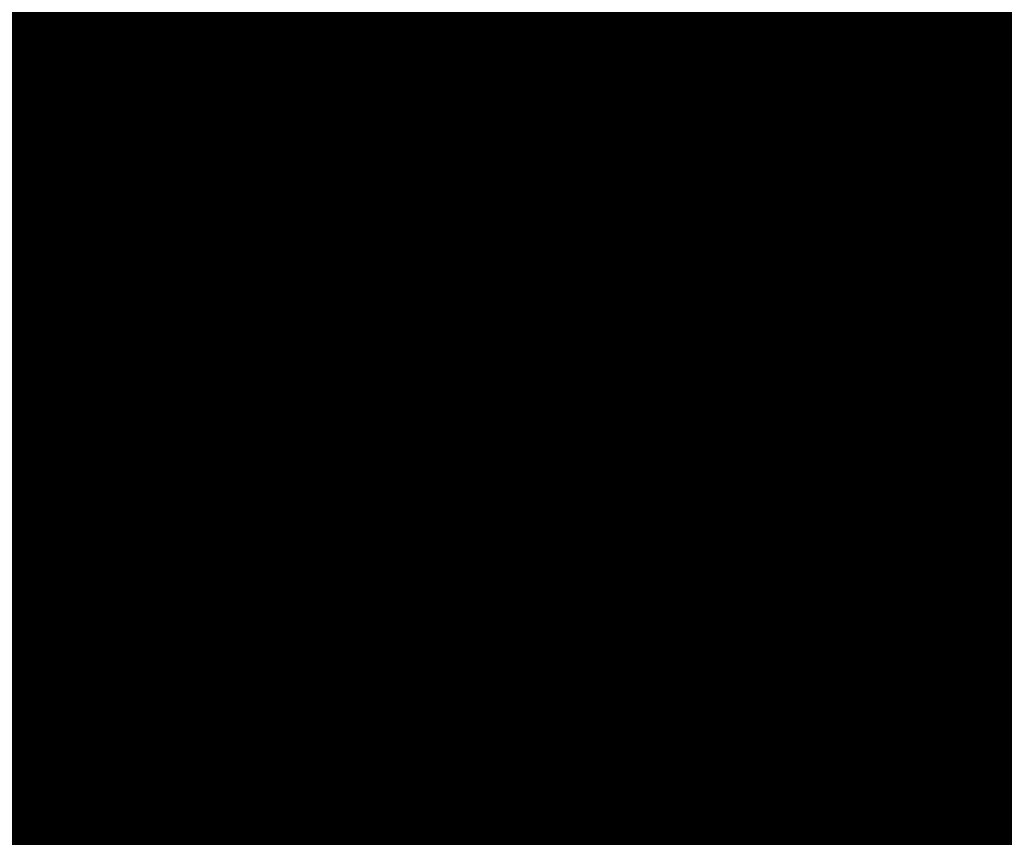
# Model space of a CAD drawing. Units: inches. Extents: x -850 to 13182336, y -766 to 9324877.
# Drawn here: x 6591081 to 6591160, y 4661659 to 4661725 of the extents above; entities that cross this region are included whole.
import ezdxf

# ---------------------------------------------------------------- set-up
doc = ezdxf.new("R2010")
doc.units = ezdxf.units.IN
doc.header["$MEASUREMENT"] = 0
doc.linetypes.add('DASHDOT', pattern=[5.6, 4, -0.5, 0.6, -0.5])
for name, color, linetype, lineweight in [('--park staze', 7, 'Continuous', 20), ('BarGUP2020_PS_OBJEKTI', 250, 'Continuous', 5), ('D03001-KONSTR_CESTE_OS', 7, 'DASHDOT', 18), ('GRANICE DUPA', 1, 'FENCELINE1', 70), ('novi objekat sivi', 253, 'Continuous', 9), ('PODLOGA', 8, 'Continuous', 5), ('zelenilo', 106, 'Continuous', 13)]:
    doc.layers.add(name, color=color, linetype=linetype, lineweight=lineweight)
for name, color, linetype in [('01. tekst', 7, 'Continuous'), ('D03005-PROFIL_CESTE_RUBNJAK', 1, 'Continuous'), ('D10-BLOKOVI', 7, 'Continuous')]:
    doc.layers.add(name, color=color, linetype=linetype)
doc.styles.add('01.NAZIVI', font='ARIAL.TTF', dxfattribs={"width": 1.2})
doc.linetypes.add('FENCELINE1', pattern='A,0.25,-0.1,[133,ltypeshp.shx,S=0.1,R=0,X=-0.1,Y=0],-0.1,1', length=1.45)
pattern_1 = [(7.267821891518654e-10, (0.02406311314553022, -0.05984498094767332), (0.2606279842823721, 0.5212559685812742), [0, -0.5212559685779682])]

# ---------------------------------------------------------------- blocks, each defined once
blk = doc.blocks.new('D10013C')
at = {"layer": 'D10-BLOKOVI', "color": 104, "const_width": 0.5}
for points in [[(0, -4, -0.9999999999999999), (0, 4, -0.9999999999999999)], [(0, -4, 0.9999999999999999), (0, 4, 0.9999999999999999)]]:
    blk.add_lwpolyline(points, format="xyb", dxfattribs=at)
at = {"layer": 'D10-BLOKOVI', "color": 7, "const_width": 0.5}
for points in [[(0, -0.25, -0.9999999999999999), (0, 0.25, -0.9999999999999999)], [(0, -0.25, 0.9999999999999999), (0, 0.25, 0.9999999999999999)]]:
    blk.add_lwpolyline(points, format="xyb", dxfattribs=at)
blk = doc.blocks.new('02_MRE_A KRSTIA')
at = {"lineweight": 9}
h = blk.add_hatch(color=256, dxfattribs=at)
edge = h.paths.add_edge_path()
edge.add_arc((0, 0), 0.06999999999998674, 0, 180)
edge.add_arc((0, 0), 0.06999999999998674, 180, 360)
for p, q in [((0, 0.4000000000000005), (0, 5.000000000000005)), ((-0.4000000000000005, 0), (-5.000000000000005, 0)), ((0.4000000000000005, 0), (5.000000000000005, 0)), ((0, -0.4000000000000005), (0, -5.000000000000005))]:
    blk.add_line(p, q, dxfattribs=at)
at = {"color": 7, "lineweight": 9}
blk.add_circle((0, 0), 0.3999999999999976, dxfattribs=at)
at = {"lineweight": 9}
blk.add_circle((0, 0), 0.06999999999998674, dxfattribs=at)
at = {"flags": 1}
for tag, p in [('POINTNUMBER', (0, 0)), ('COMMENT', (0, -1.25))]:
    blk.add_attdef(tag, p, '', height=1, dxfattribs=at)
blk = doc.blocks.new('A$C43350F37')
at = {"layer": 'PODLOGA', "linetype": 'Continuous', "lineweight": 9}
for p, q in [((1085.768000000156, -881.261999999173, 2.855), (1086.864999999292, -880.2929999995977, 3.956)), ((1086.864999999292, -880.2929999995977, 3.956), (1086.653651991859, -881.4198702573776, 2.864087641597631)), ((1086.864999999292, -880.2929999995977, 3.956), (1142.188000000082, -890.6689999997616, 4.28)), ((1088.83072546497, -880.6616778988391, 3.967512301409418), (1088.726710344665, -881.2162681585178, 3.425902110580236)), ((1142.098000000231, -891.3030000003055, 3.433), (1085.768000000156, -881.261999999173, 2.855)), ((1090.796450930648, -881.0303557980806, 3.979024602818837), (1090.591738454998, -882.1218465790153, 2.904496197885954)), ((1092.762176396325, -881.3990336982533, 3.990536904228255), (1092.66147904098, -881.935934218578, 3.457618690119098)), ((1094.727901862003, -881.7677115974948, 4.002049205637674), (1094.529824915342, -882.8238228997216, 2.944904754144841)), ((1096.693627327681, -882.1363894967362, 4.013561507047092), (1096.596247738227, -882.6556002786383, 3.489335269677309)), ((1098.659352793358, -882.5050673959777, 4.025073808456511), (1098.467911379412, -883.5257992213592, 2.985313310442427)), ((1100.625078259036, -882.8737452961504, 4.036586109865929), (1100.531016433612, -883.3752663386986, 3.521051849216172)), ((1102.590803724714, -883.2424231953919, 4.048098411275348), (1102.405997839756, -884.2277755420655, 3.025721866701314)), ((1104.556529190391, -883.6111010946333, 4.059610712684766), (1104.465785130858, -884.0949323987588, 3.55276842876049)), ((1106.522254656069, -883.9797789938748, 4.071123014094185), (1106.344084302895, -884.9297518637031, 3.066130422989637)), ((1108.487980121747, -884.3484568940476, 4.082635315503604), (1108.400553827174, -884.8145984588191, 3.584485008308614)), ((1110.453705587424, -884.717134793289, 4.094147616913022), (1110.282170764171, -885.6317281844094, 3.106538979257786)), ((1112.419431053102, -885.0858126925305, 4.105659918322441), (1112.33532252349, -885.5342645188794, 3.616201587857564)), ((1114.38515651878, -885.4544905917719, 4.117172219731859), (1114.220257227309, -886.3337045060471, 3.14694753554611)), ((1116.350881984457, -885.8231684919447, 4.128684521141278), (1116.270091220737, -886.2539305789396, 3.647918167405687)), ((1118.316607450135, -886.1918463911861, 4.140196822550697), (1118.158343687654, -887.0356808267534, 3.187356091804997)), ((1095.80999999959, -886.9710000008345, 3.617), (1109.586000000127, -889.438000000082, 3.647)), ((1120.282332915813, -886.5605242904276, 4.151709123960115), (1120.204859917052, -886.9735966380686, 3.679634746949181)), ((1122.24805838149, -886.929202189669, 4.163221425369534), (1122.096430150792, -887.7376571474597, 3.22776464809167)), ((1124.213783847168, -887.2978800898418, 4.174733726778952), (1124.139628613368, -887.6932626990601, 3.711351326498129)), ((1126.179509312846, -887.6665579890832, 4.186246028188371), (1126.034516612068, -888.4396334690973, 3.26817320436147)), ((1128.145234778523, -888.0352358883247, 4.197758329597789), (1128.074397310615, -888.4129287581891, 3.743067906046254)), ((1130.110960244201, -888.4039137875661, 4.209270631007208), (1129.972603075206, -889.1416097898036, 3.308581760648142)), ((1132.076685709879, -888.7725916868076, 4.220782932416627), (1132.009166007861, -889.1325948182493, 3.774784485599834)), ((1134.621999999508, -894.4790000002831, 3.691), (1109.586000000127, -889.438000000082, 3.647)), ((1134.042411175556, -889.1412695869803, 4.232295233826045), (1133.910689535551, -889.8435861114413, 3.34899031690868)), ((1136.008136641234, -889.5099474862218, 4.243807535235464), (1135.943934704177, -889.8522608783096, 3.806501065143327)), ((1137.973862106912, -889.8786253854632, 4.255319836644882), (1137.848775998689, -890.5455624321476, 3.389398873195353)), ((1139.93958757259, -890.2473032847047, 4.266832138054301), (1139.878703401424, -890.5719269383699, 3.838217644696908)), ((1141.905313038267, -890.6159811848775, 4.27834443946372), (1141.786862459965, -891.2475387528539, 3.429807429463501)), ((1142.188000000082, -890.6689999997616, 4.28), (1190.624999999069, -900.0760000003502, 4.072)), ((1143.868976042606, -890.9954641005024, 4.272781489010147), (1143.807769989595, -891.3106163898483, 3.851431327766057)), ((1190.671000000089, -900.813000000082, 3.347), (1142.098000000231, -891.3030000003055, 3.433)), ((1145.832292630337, -891.376761850901, 4.264350540554472), (1145.709301338531, -892.0100486846641, 3.4266060791983)), ((1147.795609219, -891.7580596012995, 4.255919592098795), (1147.733823979273, -892.0761941447854, 3.839525291986869)), ((1149.758925806731, -892.139357351698, 4.247488643643119), (1149.634776141495, -892.7786086946726, 3.419655904552864)), ((1151.722242395394, -892.5206551030278, 4.239057695187443), (1151.659877968952, -892.8417719006538, 3.827619256209269)), ((1153.685558983125, -892.9019528534263, 4.230626746731767), (1153.560250944458, -893.5471687046811, 3.412705729907428)), ((1155.648875571787, -893.2832506038249, 4.222195798276091), (1155.585931958631, -893.6073496565223, 3.815713220429926)), ((1109.666999999434, -896.8080000001937, 3.821), (1094.713999999687, -894.1730000004172, 3.798999999999999)), ((1157.612192159519, -893.6645483542234, 4.213764849820415), (1157.485725747421, -894.3157287146896, 3.405755555261992)), ((1159.575508748181, -894.0458461046219, 4.205333901364739), (1159.511985945515, -894.3729274123907, 3.803807184657246)), ((1084.411000000313, -896.4150000000373, 3.546), (1078.848999999464, -895.0939999995753, 3.511)), ((1134.621999999508, -894.4790000002831, 3.691), (1166.033999999985, -901.3880000002682, 3.744)), ((1094.347000000067, -895.8790000006557, 3.795), (1109.141999999993, -898.4539999999106, 3.821999999999999)), ((1133.632000000216, -901.6619999995455, 3.850999999999999), (1109.666999999434, -896.8080000001937, 3.821)), ((1109.141999999993, -898.4539999999106, 3.821999999999999), (1133.186999999918, -903.356000000611, 3.855)), ((1199.833999999799, -916.4259999999776, 4.026999999999999), (1133.632000000216, -901.6619999995455, 3.850999999999999)), ((1133.186999999918, -903.356000000611, 3.855), (1191.45100000035, -916.3650000002235, 4.005)), ((1157.156999999657, -917.472000000067, 3.609999999999999), (1081.200000000186, -905.0070000002161, 3.39)), ((1081.137000000104, -908.4529999997467, 3.579), (1156.735000000335, -920.9689999995753, 3.78)), ((1179.169999999925, -921.1270000003278, 3.71), (1157.156999999657, -917.472000000067, 3.609999999999999)), ((1156.702328239568, -921.1663136165589), (1166.492741879076, -922.803925822489)), ((1156.735000000335, -920.9689999995753, 3.78), (1166.73099999968, -922.6409999998286, 3.819999999999999))]:
    blk.add_line(p, q, dxfattribs=at)
at = {"layer": 'PODLOGA', "linetype": 'Continuous', "lineweight": 9, "elevation": 3.999999999999999}
blk.add_lwpolyline([(1087.0743335234, -877.118774891831), (1087.645686295815, -877.5342742232606), (1088.343110727146, -878.0244055204093), (1089.04653414432, -878.5058876303956), (1089.63588387426, -878.8954394068569), (1089.63588387426, -878.8954394068569), (1090.696055950597, -879.5553386360407), (1091.987991810776, -880.3307875208557), (1093.289404440671, -881.0902244215831), (1094.378006828949, -881.702087700367)], dxfattribs=at)
at = {"layer": 'PODLOGA', "linetype": 'Continuous', "lineweight": 9}
for points in [[(1081.200000000186, -905.0070000002161, 3.39), (1080.934940817766, -904.9549706885591, 3.389964307910542), (1080.668975804932, -904.9077898515388, 3.389928294291408)], [(1081.137000000104, -908.4529999997467, 3.579), (1080.855545431376, -908.4249921105802, 3.577898801966654)]]:
    blk.add_polyline3d(points, dxfattribs=at)
at = {"layer": 'PODLOGA', "lineweight": 9}
for p in [(1086.864999999292, -880.2929999995977, 3.956), (1086.864999999292, -880.2929999995977, 3.956), (1088.83072546497, -880.6616778988391, 3.967512301409418), (1085.768000000156, -881.261999999173, 2.855), (1086.653651991859, -881.4198702573776, 2.864087641597631), (1088.726710344665, -881.2162681585178, 3.425902110580236), (1090.796450930648, -881.0303557980806, 3.979024602818837), (1092.762176396325, -881.3990336982533, 3.990536904228255), (1094.727901862003, -881.7677115974948, 4.002049205637674), (1090.591738454998, -882.1218465790153, 2.904496197885954), (1092.66147904098, -881.935934218578, 3.457618690119098), (1096.693627327681, -882.1363894967362, 4.013561507047092), (1098.659352793358, -882.5050673959777, 4.025073808456511), (1094.529824915342, -882.8238228997216, 2.944904754144841), (1096.596247738227, -882.6556002786383, 3.489335269677309), (1100.531016433612, -883.3752663386986, 3.521051849216172), (1100.625078259036, -882.8737452961504, 4.036586109865929), (1102.590803724714, -883.2424231953919, 4.048098411275348), (1098.467911379412, -883.5257992213592, 2.985313310442427), (1104.465785130858, -884.0949323987588, 3.55276842876049), (1104.556529190391, -883.6111010946333, 4.059610712684766), (1106.522254656069, -883.9797789938748, 4.071123014094185), (1102.405997839756, -884.2277755420655, 3.025721866701314), (1106.344084302895, -884.9297518637031, 3.066130422989637), (1108.400553827174, -884.8145984588191, 3.584485008308614), (1108.487980121747, -884.3484568940476, 4.082635315503604), (1110.453705587424, -884.717134793289, 4.094147616913022), (1110.282170764171, -885.6317281844094, 3.106538979257786), (1112.33532252349, -885.5342645188794, 3.616201587857564), (1112.419431053102, -885.0858126925305, 4.105659918322441), (1114.38515651878, -885.4544905917719, 4.117172219731859), (1114.220257227309, -886.3337045060471, 3.14694753554611), (1116.270091220737, -886.2539305789396, 3.647918167405687), (1116.350881984457, -885.8231684919447, 4.128684521141278), (1118.316607450135, -886.1918463911861, 4.140196822550697), (1095.80999999959, -886.9710000008345, 3.617), (1118.158343687654, -887.0356808267534, 3.187356091804997), (1120.204859917052, -886.9735966380686, 3.679634746949181), (1120.282332915813, -886.5605242904276, 4.151709123960115), (1122.24805838149, -886.929202189669, 4.163221425369534), (1124.213783847168, -887.2978800898418, 4.174733726778952), (1122.096430150792, -887.7376571474597, 3.22776464809167), (1124.139628613368, -887.6932626990601, 3.711351326498129), (1126.179509312846, -887.6665579890832, 4.186246028188371), (1128.145234778523, -888.0352358883247, 4.197758329597789), (1126.034516612068, -888.4396334690973, 3.26817320436147), (1128.074397310615, -888.4129287581891, 3.743067906046254), (1130.110960244201, -888.4039137875661, 4.209270631007208), (1132.076685709879, -888.7725916868076, 4.220782932416627), (1109.586000000127, -889.438000000082, 3.647), (1129.972603075206, -889.1416097898036, 3.308581760648142), (1132.009166007861, -889.1325948182493, 3.774784485599834), (1134.042411175556, -889.1412695869803, 4.232295233826045), (1136.008136641234, -889.5099474862218, 4.243807535235464), (1133.910689535551, -889.8435861114413, 3.34899031690868), (1135.943934704177, -889.8522608783096, 3.806501065143327), (1137.973862106912, -889.8786253854632, 4.255319836644882), (1139.93958757259, -890.2473032847047, 4.266832138054301), (1137.848775998689, -890.5455624321476, 3.389398873195353), (1139.878703401424, -890.5719269383699, 3.838217644696908), (1141.786862459965, -891.2475387528539, 3.429807429463501), (1141.905313038267, -890.6159811848775, 4.27834443946372), (1142.188000000082, -890.6689999997616, 4.28), (1143.868976042606, -890.9954641005024, 4.272781489010147), (1142.098000000231, -891.3030000003055, 3.433), (1143.807769989595, -891.3106163898483, 3.851431327766057), (1145.709301338531, -892.0100486846641, 3.4266060791983), (1145.832292630337, -891.376761850901, 4.264350540554472), (1147.795609219, -891.7580596012995, 4.255919592098795), (1147.733823979273, -892.0761941447854, 3.839525291986869), (1149.634776141495, -892.7786086946726, 3.419655904552864), (1149.758925806731, -892.139357351698, 4.247488643643119), (1151.722242395394, -892.5206551030278, 4.239057695187443), (1151.659877968952, -892.8417719006538, 3.827619256209269), (1153.560250944458, -893.5471687046811, 3.412705729907428), (1153.685558983125, -892.9019528534263, 4.230626746731767), (1155.585931958631, -893.6073496565223, 3.815713220429926), (1155.648875571787, -893.2832506038249, 4.222195798276091), (1094.713999999687, -894.1730000004172, 3.798999999999999), (1157.485725747421, -894.3157287146896, 3.405755555261992), (1157.612192159519, -893.6645483542234, 4.213764849820415), (1159.511985945515, -894.3729274123907, 3.803807184657246), (1159.575508748181, -894.0458461046219, 4.205333901364739), (1134.621999999508, -894.4790000002831, 3.691), (1094.347000000067, -895.8790000006557, 3.795), (1084.411000000313, -896.4150000000373, 3.546), (1109.666999999434, -896.8080000001937, 3.821), (1109.141999999993, -898.4539999999106, 3.821999999999999), (1133.632000000216, -901.6619999995455, 3.850999999999999), (1133.186999999918, -903.356000000611, 3.855), (1158.731999999844, -903.3269999995828, 3.71), (1081.11699999962, -905.1299999998882, 3.517), (1081.200000000186, -905.0070000002161, 3.39), (1081.137000000104, -908.4529999997467, 3.579), (1157.075000000186, -912.910000000149, 3.69), (1157.093999999575, -917.5659999996424, 3.76), (1157.156999999657, -917.472000000067, 3.609999999999999), (1156.702328239568, -921.1663136165589), (1156.735000000335, -920.9689999995753, 3.78), (1157.156999999657, -940.7180000003427, 3.81)]:
    blk.add_point(p, dxfattribs=at)
blk.add_blockref('02_MRE_A KRSTIA', (1100, -900), dxfattribs=at)
at = {"layer": 'PODLOGA', "lineweight": 9, "char_height": 1.469999988330528, "attachment_point": 8}
for s, insert, width in [('\\fGeorgia|i0|b0|c0;3.96', (1086.864999999292, -878.6485555749387), 6.8), ('\\fGeorgia|i0|b0|c0;3.62', (1098.540500000119, -886.1255972431973), 6.8), ('\\fGeorgia|i0|b0|c0;3.65', (1112.001645833254, -888.6825555758551), 6.8), ('\\fGeorgia|i0|b0|c0;4.28', (1142.188000000082, -889.0245555751026), 6.8), ('\\fGeorgia|i0|b0|c0;3.80', (1097.174624999054, -893.3725764099509), 7.199999999999999), ('\\fGeorgia|i0|b0|c0;3.69', (1136.532291665673, -893.448388909921), 6.8), ('\\fGeorgia|i0|b0|c0;3.43', (1141.177249999717, -894.3258055755869), 6.8), ('\\fGeorgia|i0|b0|c0;3.55', (1084.411000000313, -894.7705555753782), 6.8), ('\\fGeorgia|i0|b0|c0;3.82', (1112.172604165971, -895.6927222432569), 6.8), ('\\fGeorgia|i0|b0|c0;3.79', (1095.0984166665, -898.6769097438082), 7.199999999999999), ('\\fGeorgia|i0|b0|c0;3.85', (1136.018541666679, -900.2503889091313), 6.8), ('\\fGeorgia|i0|b0|c0;3.82', (1108.184208333492, -900.8920764084905), 6.8), ('\\fGeorgia|i0|b0|c0;3.39', (1082.868991666473, -903.1836972432211), 6.8), ('\\fGeorgia|i0|b0|c0;3.85', (1135.240166665986, -906.2782639106736), 6.8), ('\\fGeorgia|i0|b0|c0;3.58', (1084.047416666523, -909.1368889091536), 6.8), ('\\fGeorgia|i0|b0|c0;3.61', (1157.156999999657, -915.827555575408), 6.8), ('\\fGeorgia|i0|b0|c0;3.81', (1157.156999999657, -939.0735555756837), 6.8)]:
    blk.add_mtext(s, dxfattribs=dict(at, insert=insert, width=width))

msp = doc.modelspace()

# ---------------------------------------------------------------- hatches: boundary and pattern name
at = {"layer": 'novi objekat sivi', "linetype": 'Continuous'}
h = msp.add_hatch(dxfattribs=at)
h.set_pattern_fill('ANSI31', color=256, angle=-90.00000000000001, style=0)
h.set_pattern_definition([(314.9999999999999, (0, -1.490116119384766e-08), (0.08838834764831847, 0.0883883476483184), [])])
h.paths.add_polyline_path([(6591186.578, 4661704.724999985), (6591190.196445514, 4661722.357719208), (6591172.56388822, 4661725.97613149), (6591172.202046988, 4661724.212875743), (6591165.932693286, 4661725.499422333), (6591166.294534517, 4661727.262678076), (6591162.768023059, 4661727.986360533), (6591162.406181826, 4661726.223104788), (6591146.340962956, 4661729.519880382), (6591146.702804196, 4661731.283136163), (6591143.176292738, 4661732.006818619), (6591142.814451507, 4661730.243562874), (6591126.749232645, 4661733.540338512), (6591127.111073875, 4661735.30359425), (6591123.584562418, 4661736.027276708), (6591123.222721186, 4661734.264020962), (6591110.194233991, 4661736.937823634), (6591110.556061754, 4661738.700881334), (6591108.792806026, 4661739.062722562), (6591110.079352626, 4661745.332076321), (6591111.842608353, 4661744.970235093), (6591112.566290815, 4661748.496746585), (6591110.803035087, 4661748.858587812), (6591112.089581695, 4661755.127941578), (6591113.852837415, 4661754.766100343), (6591117.471249735, 4661772.398657789), (6591099.838598804, 4661776.017089118), (6591094.893528946, 4661751.919241557), (6591096.069032765, 4661751.678014072), (6591095.425759465, 4661748.543337192), (6591094.250162289, 4661748.784583836), (6591089.30494649, 4661724.686499326), (6591101.060130794, 4661722.27446122), (6591101.301358651, 4661723.44996685), (6591103.456450294, 4661723.007715954), (6591103.21522236, 4661721.832210578), (6591120.162034088, 4661718.354352302), (6591120.403294897, 4661719.530018507), (6591123.537971747, 4661718.886745213), (6591123.296710945, 4661717.711079036), (6591139.753797729, 4661714.33405659), (6591139.995025218, 4661715.509560419), (6591143.129702069, 4661714.866287123), (6591142.888474581, 4661713.690783296), (6591159.345494801, 4661710.313436481), (6591159.586755538, 4661711.489102332), (6591162.721432389, 4661710.845829038), (6591162.480171659, 4661709.670163215), (6591172.667869766, 4661707.579525447), (6591172.909130353, 4661708.755191202), (6591175.358098446, 4661708.252633571), (6591175.11683774, 4661707.076967863)])
at = {"layer": 'zelenilo', "lineweight": 18}
h = msp.add_hatch(dxfattribs=at)
h.set_pattern_fill('DOTS', color=3, scale=8.340095497247491, angle=7.267821891518653e-10, style=0)
h.set_pattern_definition(pattern_1)
edge = h.paths.add_edge_path()
edge.add_line((6591100.493575622, 4661719.291129684), (6591100.097339995, 4661717.329811217))
edge.add_arc((6591014.024680015, 4661211.602121323), 514.9999991435982, 80.33421233134021, 81.7476255973342, ccw=False)
edge.add_arc((6591014.02468, 4661211.602121327), 512.9999991426251, 80.34105920315602, 81.74762559560702, ccw=False)
edge.add_line((6591087.944501481, 4661721.269521804), (6591087.657434213, 4661719.290230925))
h = msp.add_hatch(dxfattribs=at)
h.set_pattern_fill('DOTS', color=3, scale=8.340095497247491, angle=7.267821891518653e-10, style=0)
h.set_pattern_definition(pattern_1)
edge = h.paths.add_edge_path()
edge.add_line((6591119.652539728, 4661715.65346233), (6591119.256480453, 4661713.693016778))
edge.add_arc((6591014.024680016, 4661211.602121323), 514.9999991436385, 78.16449240620591, 80.11161264137343, ccw=False)
edge.add_arc((6591014.024679997, 4661211.602121328), 512.9999991429277, 78.16287814651139, 80.11759095714098, ccw=False)
edge.add_line((6591102.465339381, 4661718.951358919), (6591102.069148118, 4661716.990260043))
h = msp.add_hatch(dxfattribs=at)
h.set_pattern_fill('DOTS', color=3, scale=8.340095497247491, angle=7.267821891518653e-10, style=0)
h.set_pattern_definition(pattern_1)
h.paths.add_polyline_path([(6591124.583189811, 4661709.474409204, 0.0186234381353351), (6591087.22683331, 4661716.321294607), (6591086.953541661, 4661714.436984801), (6591096.69709795, 4661712.829884362, -0.01376292177915494), (6591124.149627087, 4661707.521968843), (6591167.235392005, 4661697.954258248, 0.0001064399365965408), (6591167.268644396, 4661697.946881584), (6591167.668954781, 4661699.906698598)])
h = msp.add_hatch(dxfattribs=at)
h.set_pattern_fill('DOTS', color=3, scale=8.340095497247491, angle=7.267821891518653e-10, style=0)
h.set_pattern_definition(pattern_1)
edge = h.paths.add_edge_path()
edge.add_line((6591139.187299267, 4661711.351005762), (6591125.667396994, 4661714.355443382))
edge.add_line((6591138.791176386, 4661709.390245371), (6591125.23353403, 4661712.403069717))
edge.add_line((6591139.187299267, 4661711.351005762), (6591138.791176386, 4661709.390245371))
edge.add_line((6591122.587107274, 4661715.029572408), (6591122.182684201, 4661713.02772707))
edge.add_arc((6591014.024680049, 4661211.602121316), 514.9999991433981, 77.47994133993052, 77.83071295805058, ccw=False)
edge.add_arc((6591014.024679989, 4661211.60212133), 512.9999991434106, 77.47994133299488, 77.82779727092782, ccw=False)
h = msp.add_hatch(dxfattribs=at)
h.set_pattern_fill('DOTS', color=3, scale=8.340095497247491, angle=7.267821891518653e-10, style=0)
h.set_pattern_definition(pattern_1)
edge = h.paths.add_edge_path()
edge.add_line((6591158.714591317, 4661707.011586018), (6591158.318468436, 4661705.050825628))
edge.add_line((6591158.714591317, 4661707.011586018), (6591142.116406861, 4661710.700089736))
edge.add_line((6591158.318468435, 4661705.050825628), (6591141.72028398, 4661708.739329346))
edge.add_line((6591142.116406861, 4661710.700089736), (6591141.72028398, 4661708.739329346))
h = msp.add_hatch(dxfattribs=at)
h.set_pattern_fill('DOTS', color=3, scale=8.340095497247491, angle=7.267821891518653e-10, style=0)
h.set_pattern_definition([(7.267821891518654e-10, (-0.1179203828796744, 0.02914788573980331), (0.2606279842823721, 0.5212559685812742), [0, -0.5212559685779682])])
edge = h.paths.add_edge_path()
edge.add_line((6591229.709568912, 4661674.919263572), (6591230.150684179, 4661676.870026796))
edge.add_line((6591230.150684179, 4661676.870026796), (6591202.25046268, 4661683.065597011))
edge.add_line((6591229.709568912, 4661674.919263572), (6591201.817867652, 4661681.113036974))
edge.add_line((6591122.055335893, 4661698.82526331), (6591201.817867652, 4661681.113036974))
edge.add_line((6591202.250030182, 4661683.06578826), (6591122.488898678, 4661700.777703656))
edge.add_arc((6591007.749036836, 4661224.097762973), 487.8249351891307, 79.69890784878599, 81.56903518111946)
edge.add_arc((6591008.18259962, 4661226.050203321), 487.8249351891307, 79.69890784878599, 81.56903518111946)
edge.add_arc((6591013.882696193, 4661211.691112543), 501.0000008233479, 77.47994134040785, 80.6339715128778)
edge.add_arc((6591013.06946716, 4661207.775039065), 502.9992466889439, 77.48621099698593, 80.62770185619938)
edge.add_arc((6591077.222041531, 4661696.043260081), 12.80340382143336, 78.81167055559122, 82.45627278364007)
edge.add_arc((6591076.461793644, 4661693.935817534), 14.99999996141196, 80.63397149462517, 93.96793940956384)
edge.add_arc((6591081.773466862, 4661721.30941611), 14.87029880792186, 243.9323508355547, 260.31876945948045, ccw=False)
edge.add_arc((6591075.458418831, 4661708.401059939), 0.5000000007603889, 93.96793966071246, 243.9678343324641)

# ---------------------------------------------------------------- linework, layer by layer
at = {"layer": '--park staze', "elevation": -1.447593377437443}
for points in [[(6591087.920438368, 4661721.32936677), (6591087.6333711, 4661719.350075891)], [(6591086.929478548, 4661714.496829767), (6591087.202770197, 4661716.381139573)], [(6591139.163236154, 4661711.410850728), (6591125.643333881, 4661714.415288348)], [(6591138.767113273, 4661709.450090337), (6591125.209470917, 4661712.462914683)], [(6591158.690528204, 4661707.071430984), (6591142.092343748, 4661710.759934702)], [(6591167.644891668, 4661699.966543564), (6591124.55912674, 4661709.534254161)], [(6591158.294405322, 4661705.110670594), (6591141.696220866, 4661708.799174312)]]:
    msp.add_lwpolyline(points, dxfattribs=at)
for points in [[(6591087.920438368, 4661721.32936677, -0.006167256984624304), (6591100.469512509, 4661719.35097465, -0.006167256984624304)], [(6591087.6333711, 4661719.350075891, -0.006137380732107407), (6591100.073276882, 4661717.389656183, -0.006137380732107407)], [(6591102.441276268, 4661719.011203885, -0.008496119178200067), (6591119.628476615, 4661715.713307296)], [(6591087.202770197, 4661716.381139573, -0.01862343807172898), (6591124.559126571, 4661709.534254198)], [(6591102.045085005, 4661717.050105009, -0.008529250439029723), (6591119.232417339, 4661713.752861744)], [(6591122.563044161, 4661715.089417374, -0.001530531109789144), (6591125.643033531, 4661714.415355067)], [(6591122.166961398, 4661713.128855566, -0.001517809025431548), (6591125.209470747, 4661712.462914719)]]:
    msp.add_lwpolyline(points, format="xyb", dxfattribs=at)
at = {"layer": '--park staze'}
for points in [[(6591100.469512509, 4661719.35097465), (6591100.073276882, 4661717.389656183)], [(6591102.441276268, 4661719.011203885), (6591102.045085005, 4661717.050105009)], [(6591119.628476615, 4661715.713307296), (6591119.232417339, 4661713.752861744)], [(6591122.563044161, 4661715.089417374), (6591122.158621088, 4661713.087572036)], [(6591139.163236154, 4661711.410850728), (6591138.767113273, 4661709.450090337)], [(6591142.092343748, 4661710.759934702), (6591141.696220866, 4661708.799174312)], [(6591158.690528204, 4661707.071430984), (6591158.294405323, 4661705.110670594)]]:
    msp.add_lwpolyline(points, dxfattribs=at)
at = {"layer": 'BarGUP2020_PS_OBJEKTI', "const_width": 0.5, "flags": 128}
for points in [[(6591094.250162289, 4661748.784583836), (6591089.30494649, 4661724.686499326), (6591101.060130794, 4661722.27446122), (6591101.301358651, 4661723.44996685), (6591103.456450294, 4661723.007715954), (6591103.21522236, 4661721.832210578), (6591120.162034088, 4661718.354352302), (6591120.403294897, 4661719.530018507), (6591123.537971747, 4661718.886745213), (6591123.296710945, 4661717.711079036), (6591139.753797729, 4661714.33405659), (6591139.995025218, 4661715.509560419), (6591143.129702069, 4661714.866287123), (6591142.888474581, 4661713.690783296), (6591159.345494801, 4661710.313436481), (6591159.586755538, 4661711.489102332), (6591162.721432389, 4661710.845829038)], [(6591110.194233991, 4661736.937823634), (6591106.937463997, 4661721.068324775)]]:
    msp.add_lwpolyline(points, dxfattribs=at)
at = {"layer": 'D03001-KONSTR_CESTE_OS', "const_width": 0.1, "elevation": -1.447593377437443, "flags": 128}
for points in [[(6591096.065884232, 4661709.42195998, 0.00816015096083739), (6591080.356300795, 4661712.013095872, 0.9999999999999999)], [(6591123.140130397, 4661704.187185051, 0.01376292168725055), (6591096.065884232, 4661709.42195998, 0.9999999999999999)], [(6591094.575897025, 4661700.558169813, 0.007445392789186382), (6591080.245570461, 4661702.94285776, 0.9999999999999999)], [(6591121.65014319, 4661695.323394883, 0.01370819828917511), (6591094.575897025, 4661700.558169813, 0.9999999999999999)]]:
    msp.add_lwpolyline(points, format="xyb", dxfattribs=at)
for points in [[(6591202.899986917, 4661686.475552779), (6591123.138855413, 4661704.187468175)], [(6591121.648868205, 4661695.323678009), (6591201.411399963, 4661677.611451673)]]:
    msp.add_lwpolyline(points, dxfattribs=at)
at = {"layer": 'D03005-PROFIL_CESTE_RUBNJAK', "const_width": 0.5, "elevation": -1.447593377437443}
for points in [[(6591086.283743499, 4661805.814686585), (6591073.76466406, 4661732.994442455, 0.4162023121014227), (6591086.929478548, 4661714.496829767), (6591096.671487836, 4661712.88998449)], [(6591096.673034688, 4661712.889729355, -0.01376292175992617), (6591124.125563787, 4661707.58181385, 0.9999999999999999)], [(6591095.53384788, 4661705.983047561, 0.00816015096083739), (6591079.824264443, 4661708.574183452, 0.9999999999999999)], [(6591095.100285096, 4661704.030607213, 0.00816015096083739), (6591079.39070166, 4661706.621743104, 0.9999999999999999)], [(6591122.608094045, 4661700.748272631, 0.01376292168725055), (6591095.53384788, 4661705.983047561, 0.9999999999999999)], [(6591122.174531261, 4661698.795832284, 0.01370819828917511), (6591095.100285096, 4661704.030607213, 0.9999999999999999)], [(6591081.390026364, 4661699.194325306, 0.01035808608999842), (6591079.660854727, 4661699.479534565, 0.9999999999999999)], [(6591094.069179056, 4661697.103028122, 0.005557915689861728), (6591081.390026359, 4661699.194325305, 0.9999999999999999)], [(6591120.657061518, 4661691.962291066, 0.02168794168909929), (6591094.069178893, 4661697.103028147, 0.9999999999999999)]]:
    msp.add_lwpolyline(points, format="xyb", dxfattribs=at)
for points in [[(6591167.211328884, 4661698.014103216), (6591124.125563956, 4661707.581813813)], [(6591202.367950565, 4661683.036640359), (6591122.606819061, 4661700.748555755)], [(6591122.173256276, 4661698.79611541), (6591201.935788034, 4661681.083889074)], [(6591120.657061686, 4661691.962291028), (6591163.958669234, 4661682.346554785)]]:
    msp.add_lwpolyline(points, dxfattribs=at)
at = {"layer": 'GRANICE DUPA', "linetype": 'FENCELINE1', "ltscale": 5, "const_width": 2, "elevation": 6.536}
msp.add_lwpolyline([(6590702.260000001, 4661985.129999985), (6590705.310000001, 4661794.949999985), (6590697.440000001, 4661794.889999985), (6590685.620000001, 4661794.609999985), (6590682.750000001, 4661794.529999985), (6590682.960000001, 4661782.939999986), (6590675.540282699, 4661774.600317735), (6590675.590000001, 4661774.599999985), (6590678.270689812, 4661770.530065876), (6591268.9, 4661673.297551958), (6591268.900000002, 4662589.709999984)], dxfattribs=at)

# ---------------------------------------------------------------- block references
at = {"layer": 'D10-BLOKOVI', "ltscale": 0.1, "xscale": 0.4999999998210274, "yscale": 0.5, "zscale": 0.5, "rotation": 301.53490198701}
for p in [(6591090.213744455, 4661719.885039373, 3.609948130984259), (6591094.139798445, 4661719.119461617, 3.598042095206659), (6591098.065852434, 4661718.353883862, 3.586136059427472), (6591107.475513398, 4661717.226625184, -0.39005186901574), (6591111.401567387, 4661716.461047428, -0.4019579047933401), (6591115.327621377, 4661715.695469672, -0.4138639405725275), (6591127.403138771, 4661713.141423467, -0.39005186901574), (6591131.32919276, 4661712.375845711, -0.4019579047933401), (6591135.25524675, 4661711.610267955, -0.4138639405725275), (6591146.506930905, 4661708.712021225, -0.39005186901574), (6591150.432984895, 4661707.946443469, -0.4019579047933401), (6591154.359038885, 4661707.180865713, -0.4138639405725275)]:
    msp.add_blockref('D10013C', p, dxfattribs=at)
at = {"layer": 'PODLOGA'}
msp.add_blockref('A$C43350F37', (6590000, 4662599.999999985), dxfattribs=at)

# ---------------------------------------------------------------- texts
at = {"layer": '01. tekst', "style": '01.NAZIVI', "width": 1.05}
for s, height, rotation, p in [('7', 4.999999999999999, 270.103974212535, (6591114.542282897, 4661727.774695569, 6.574)), ('P+7', 3, 350.6882374825881, (6591138.809230153, 4661721.571840722, 9.331521842374102))]:
    msp.add_text(s, height=height, rotation=rotation, dxfattribs=at).set_placement(p)

doc.saveas('drawing.dxf')
